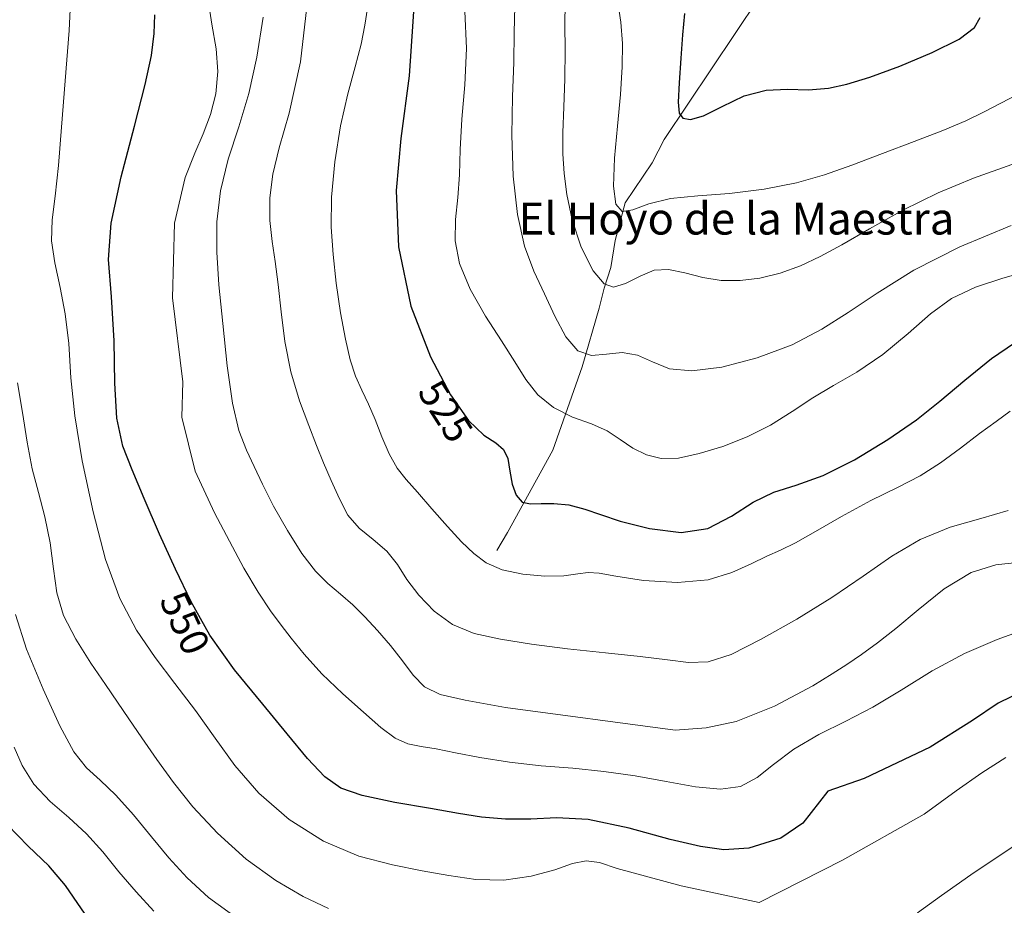
# Model space of a CAD drawing. Units: metres. Extents: x 628428 to 631896, y 4701856 to 4704233.
# Drawn here: x 629058 to 629304, y 4702296 to 4702517 of the extents above; entities that cross this region are included whole.
import ezdxf
from ezdxf.enums import TextEntityAlignment as Align

# ---------------------------------------------------------------- set-up
doc = ezdxf.new("R2010")
doc.units = ezdxf.units.M
doc.header["$MEASUREMENT"] = 0
for name, color, linetype, lineweight in [('Corriente natural lineal', 142, 'Continuous', 13), ('Curva de nivel maestra', 36, 'Continuous', 30), ('Curva de nivel normal', 36, 'Continuous', 0), ('Rótulo de curva de nivel directora', 19, 'Continuous', 0), ('Texto cartográfico', 19, 'Continuous', 0)]:
    doc.layers.add(name, color=color, linetype=linetype, lineweight=lineweight)
doc.styles.add('Arial', font='txt', dxfattribs={"height": 0.2})

# ---------------------------------------------------------------- blocks, each defined once
blk = doc.blocks.new('*U166')
at = {"layer": 'Curva de nivel normal', "color": 36, "linetype": 'Continuous', "lineweight": 0}
blk.add_polyline3d([(629307.04, 4702381.39, 540), (629301.76, 4702380.84, 540), (629295.58, 4702378.89, 540), (629288.84, 4702374.82, 540), (629282.33, 4702369.63, 540), (629276.74, 4702364.94, 540), (629272.14, 4702361.33, 540), (629268.17, 4702358.46, 540), (629264.52, 4702355.98, 540), (629260.86, 4702353.61, 540), (629256, 4702350.62, 540), (629246.45, 4702345.51, 540), (629236.88, 4702341.69, 540), (629229.34, 4702340.14, 540), (629221.63, 4702339.58, 540), (629179.22, 4702345.18, 540), (629169.16, 4702347.01, 540), (629162.88, 4702348.43, 540), (629159.01, 4702350.39, 540), (629156.18, 4702353.25, 540), (629153.49, 4702356.83, 540), (629150.5, 4702360.7, 540), (629147.27, 4702364.46, 540), (629144.1, 4702367.83, 540), (629141.04, 4702370.81, 540), (629137.96, 4702373.54, 540), (629134.87, 4702376.2, 540), (629131.73, 4702379.29, 540), (629128.35, 4702383.64, 540), (629124.72, 4702389.37, 540), (629121.27, 4702395.52, 540), (629118.51, 4702400.95, 540), (629116.4, 4702405.36, 540), (629114.5, 4702409.44, 540), (629112.63, 4702414.35, 540), (629111.01, 4702421.2, 540), (629109.72, 4702430.51, 540), (629108.59, 4702441.07, 540), (629107.63, 4702450.77, 540), (629107.06, 4702458.93, 540), (629107.08, 4702466.47, 540), (629108, 4702474.2, 540), (629109.96, 4702482.16, 540), (629112.59, 4702490.18, 540), (629115.12, 4702498.51, 540), (629117.09, 4702507.61, 540), (629118.65, 4702517.54, 540)], dxfattribs=at)
blk = doc.blocks.new('*U167')
at = {"layer": 'Curva de nivel normal', "color": 36, "linetype": 'Continuous', "lineweight": 0}
blk.add_polyline3d([(629135.8, 4702275.49, 565), (629105.03, 4702297.81, 565), (629099.68, 4702302.69, 565), (629095.12, 4702307.67, 565), (629090.76, 4702312.93, 565), (629086.25, 4702318.38, 565), (629081.83, 4702323.31, 565), (629077.91, 4702327.06, 565), (629074.54, 4702330.13, 565), (629071.4, 4702334.11, 565), (629067.89, 4702340.62, 565), (629063.69, 4702349.82, 565), (629059.57, 4702359.76, 565), (629056.78, 4702368.42, 565)], dxfattribs=at)
blk = doc.blocks.new('*U169')
at = {"layer": 'Curva de nivel normal', "color": 36, "linetype": 'Continuous', "lineweight": 0}
for points in [[(629306.09, 4702310.52, 560), (629295.47, 4702303.39, 560), (629288.14, 4702298.28, 560), (629282.18, 4702293.94, 560)], [(629135.04, 4702295.01, 560), (629128.63, 4702297.98, 560), (629121.8, 4702302.04, 560), (629114.46, 4702307.38, 560), (629107.23, 4702313.84, 560), (629101.14, 4702320.41, 560), (629096.31, 4702326.48, 560), (629092.13, 4702332.22, 560), (629088.33, 4702337.64, 560), (629085.11, 4702342.35, 560), (629082.31, 4702346.52, 560), (629079.28, 4702350.97, 560), (629075.65, 4702356.32, 560), (629071.83, 4702362.3, 560), (629068.79, 4702368.16, 560), (629067.1, 4702373.81, 560), (629066.31, 4702379.82, 560), (629065.49, 4702386.32, 560), (629064.16, 4702392.81, 560), (629062.51, 4702398.86, 560), (629060.98, 4702404.82, 560), (629059.71, 4702411.48, 560), (629058.52, 4702418.84, 560), (629057.28, 4702426.27, 560)]]:
    blk.add_polyline3d(points, dxfattribs=at)
blk = doc.blocks.new('*U174')
at = {"layer": 'Curva de nivel normal', "color": 36, "linetype": 'Continuous', "lineweight": 0}
blk.add_polyline3d([(629305.75, 4702480.82, 510), (629296.18, 4702477.35, 510), (629287.37, 4702473.7, 510), (629278.53, 4702469.39, 510), (629270.16, 4702464.76, 510), (629263.26, 4702460.77, 510), (629257.83, 4702457.8, 510), (629252.91, 4702455.51, 510), (629247.85, 4702453.66, 510), (629242.74, 4702452.41, 510), (629237.83, 4702451.81, 510), (629233.14, 4702451.85, 510), (629228.54, 4702452.56, 510), (629224.05, 4702453.71, 510), (629219.95, 4702454.61, 510), (629216.36, 4702454.43, 510), (629212.86, 4702452.93, 510), (629209.23, 4702451.05, 510), (629206.22, 4702450.2, 510), (629203.9, 4702450.98, 510), (629201.12, 4702454.24, 510), (629198.09, 4702460.15, 510), (629195.84, 4702467.01, 510), (629194.54, 4702473.27, 510), (629193.86, 4702478.58, 510), (629193.56, 4702483.48, 510), (629193.58, 4702488.81, 510), (629193.83, 4702495.12, 510), (629194.06, 4702502.18, 510), (629194.11, 4702509.31, 510), (629194.06, 4702515.74, 510), (629194.16, 4702520.96, 510)], dxfattribs=at)
blk = doc.blocks.new('*U176')
at = {"layer": 'Curva de nivel normal', "color": 36, "linetype": 'Continuous', "lineweight": 0}
blk.add_polyline3d([(629169.07, 4702519.04, 520), (629169.51, 4702509.79, 520), (629169.04, 4702500.71, 520), (629168.31, 4702492.08, 520), (629167.88, 4702484.57, 520), (629167.7, 4702478.25, 520), (629167.31, 4702472.55, 520), (629166.75, 4702467.08, 520), (629166.67, 4702461.71, 520), (629167.75, 4702456.07, 520), (629170.36, 4702449.7, 520), (629174.2, 4702442.96, 520), (629178.25, 4702436.76, 520), (629181.58, 4702431.53, 520), (629184.3, 4702427.13, 520), (629187.31, 4702423.3, 520), (629191.24, 4702420.08, 520), (629195.94, 4702417.72, 520), (629200.67, 4702416.01, 520), (629204.64, 4702414.25, 520), (629207.9, 4702412.11, 520), (629211.05, 4702409.97, 520), (629214.43, 4702408.31, 520), (629218.15, 4702407.4, 520), (629222.45, 4702407.5, 520), (629227.61, 4702408.61, 520), (629233.53, 4702410.42, 520), (629239.64, 4702412.78, 520), (629245.44, 4702415.72, 520), (629250.88, 4702419.13, 520), (629256.01, 4702422.53, 520), (629261.16, 4702425.63, 520), (629266.98, 4702428.97, 520), (629273.52, 4702433.36, 520), (629279.87, 4702438.57, 520), (629285.41, 4702443.51, 520), (629290.67, 4702447.36, 520), (629296.66, 4702450.16, 520), (629303.52, 4702452.38, 520), (629310.32, 4702454.29, 520)], dxfattribs=at)
blk = doc.blocks.new('*U185')
at = {"layer": 'Curva de nivel normal', "color": 36, "linetype": 'Continuous', "lineweight": 0}
blk.add_polyline3d([(629305.33, 4702419.19, 530), (629301.79, 4702416.66, 530), (629297.64, 4702413.59, 530), (629292.89, 4702409.99, 530), (629287.9, 4702406.3, 530), (629282.8, 4702403.06, 530), (629277.19, 4702400.16, 530), (629270.51, 4702396.87, 530), (629263.19, 4702392.9, 530), (629256.66, 4702389.13, 530), (629251.7, 4702386.36, 530), (629247.94, 4702384.5, 530), (629244.49, 4702382.97, 530), (629240.57, 4702381.12, 530), (629235.79, 4702378.89, 530), (629229.83, 4702377.07, 530), (629222.16, 4702376.44, 530), (629213.69, 4702376.94, 530), (629206.83, 4702377.97, 530), (629202.61, 4702378.79, 530), (629199.91, 4702378.95, 530), (629197.27, 4702378.55, 530), (629193.78, 4702378.09, 530), (629189.06, 4702378.01, 530), (629183.55, 4702378.47, 530), (629178.39, 4702379.56, 530), (629174.38, 4702381.32, 530), (629171.29, 4702383.67, 530), (629168.27, 4702386.59, 530), (629164.69, 4702390.37, 530), (629160.78, 4702394.81, 530), (629157.27, 4702398.95, 530), (629154.44, 4702402.14, 530), (629152.14, 4702404.99, 530), (629150.14, 4702408.52, 530), (629148.34, 4702412.82, 530), (629146.7, 4702417.11, 530), (629145.03, 4702420.92, 530), (629143.33, 4702424.41, 530), (629141.77, 4702427.94, 530), (629140.43, 4702432.02, 530), (629139.22, 4702437.17, 530), (629138.02, 4702443.72, 530), (629136.95, 4702451.16, 530), (629136.17, 4702458.33, 530), (629135.7, 4702465.13, 530), (629135.75, 4702472.67, 530), (629136.55, 4702481.45, 530), (629138, 4702490.46, 530), (629139.82, 4702498.44, 530), (629141.66, 4702505.17, 530), (629143.13, 4702510.86, 530), (629144.09, 4702515.6, 530), (629144.76, 4702519.8, 530)], dxfattribs=at)
blk = doc.blocks.new('*U192')
at = {"layer": 'Curva de nivel normal', "color": 36, "linetype": 'Continuous', "lineweight": 0}
blk.add_polyline3d([(629304.86, 4702394.44, 535), (629298.01, 4702392.43, 535), (629290.33, 4702390.2, 535), (629282.84, 4702387.15, 535), (629275.76, 4702382.99, 535), (629268.58, 4702378.02, 535), (629260.72, 4702372.71, 535), (629251.99, 4702367.3, 535), (629243.14, 4702362.24, 535), (629235.59, 4702358.47, 535), (629229.82, 4702356.63, 535), (629224.96, 4702356.43, 535), (629219.7, 4702357.08, 535), (629212.89, 4702357.98, 535), (629204.24, 4702358.89, 535), (629194.74, 4702359.9, 535), (629185.76, 4702361.05, 535), (629177.95, 4702362.26, 535), (629171.43, 4702363.69, 535), (629166.02, 4702365.92, 535), (629161.39, 4702369.28, 535), (629157.53, 4702373.25, 535), (629154.6, 4702377.2, 535), (629152.23, 4702380.88, 535), (629149.55, 4702384.21, 535), (629146.17, 4702387.16, 535), (629142.67, 4702389.99, 535), (629139.87, 4702393.25, 535), (629137.71, 4702397.34, 535), (629135.7, 4702401.91, 535), (629133.78, 4702406.34, 535), (629132, 4702410.67, 535), (629130.07, 4702415.62, 535), (629127.79, 4702421.77, 535), (629125.62, 4702428.99, 535), (629124.11, 4702436.61, 535), (629123.2, 4702444.02, 535), (629122.46, 4702450.8, 535), (629121.66, 4702456.53, 535), (629120.9, 4702461.58, 535), (629120.38, 4702466.8, 535), (629120.35, 4702472.46, 535), (629121.07, 4702478.39, 535), (629122.66, 4702484.98, 535), (629125.14, 4702493.64, 535), (629128.03, 4702506.44, 535), (629133.66, 4702555.58, 535)], dxfattribs=at)
blk = doc.blocks.new('*U199')
at = {"layer": 'Curva de nivel normal', "color": 36, "linetype": 'Continuous', "lineweight": 0}
blk.add_polyline3d([(629305.59, 4702465.57, 515), (629292.73, 4702460.27, 515), (629281.29, 4702454.42, 515), (629272.12, 4702448.7, 515), (629264.87, 4702443.81, 515), (629258.26, 4702439.64, 515), (629250.81, 4702435.79, 515), (629242.12, 4702432.49, 515), (629233.28, 4702430.22, 515), (629225.78, 4702429.26, 515), (629220.19, 4702429.8, 515), (629215.93, 4702431.49, 515), (629212.18, 4702433.18, 515), (629208.41, 4702433.81, 515), (629204.49, 4702433.4, 515), (629200.7, 4702433.06, 515), (629197.27, 4702434.26, 515), (629194.28, 4702437.74, 515), (629191.58, 4702442.89, 515), (629188.93, 4702448.48, 515), (629186.29, 4702454.12, 515), (629183.98, 4702460.44, 515), (629182.25, 4702468.31, 515), (629181.17, 4702477.89, 515), (629180.8, 4702488.15, 515), (629181.01, 4702497.73, 515), (629181.3, 4702506.23, 515), (629181.4, 4702513.79, 515), (629181.59, 4702520.21, 515)], dxfattribs=at)
blk = doc.blocks.new('*U201')
at = {"layer": 'Curva de nivel normal', "color": 36, "linetype": 'Continuous', "lineweight": 0}
blk.add_polyline3d([(629304.24, 4702332.74, 555), (629298.24, 4702328.89, 555), (629291.84, 4702324.41, 555), (629283.83, 4702318.6, 555), (629263.43, 4702307.1, 555), (629242.59, 4702296.54, 555), (629223.13, 4702300.65, 555), (629207.13, 4702305.02, 555), (629202.72, 4702306.55, 555), (629199.42, 4702306.95, 555), (629195.99, 4702306.25, 555), (629191.51, 4702304.71, 555), (629185.64, 4702303.06, 555), (629178.79, 4702302.14, 555), (629171.79, 4702302.29, 555), (629165.1, 4702303.23, 555), (629158.41, 4702304.47, 555), (629150.98, 4702305.91, 555), (629142.59, 4702308.12, 555), (629133.76, 4702311.82, 555), (629125.17, 4702317.27, 555), (629117.6, 4702323.86, 555), (629111.62, 4702330.7, 555), (629106.7, 4702337.52, 555), (629101.75, 4702344.46, 555), (629096.6, 4702351.22, 555), (629091.66, 4702357.67, 555), (629087.04, 4702364.49, 555), (629082.82, 4702372.43, 555), (629079.25, 4702382.13, 555), (629076.17, 4702394.06, 555), (629073.46, 4702406.77, 555), (629071.58, 4702418.01, 555), (629070.65, 4702427.55, 555), (629070.08, 4702436.08, 555), (629069.24, 4702443.54, 555), (629067.96, 4702450.12, 555), (629066.61, 4702456.23, 555), (629065.82, 4702461.77, 555), (629065.96, 4702466.97, 555), (629066.73, 4702472.9, 555), (629067.54, 4702480.5, 555), (629068.26, 4702490.13, 555), (629069.2, 4702501.69, 555), (629070.24, 4702514.29, 555), (629070.78, 4702526.6, 555)], dxfattribs=at)
blk = doc.blocks.new('*U207')
at = {"layer": 'Curva de nivel normal', "color": 36, "linetype": 'Continuous', "lineweight": 0}
blk.add_polyline3d([(629104.74, 4702522.87, 545), (629105.87, 4702515.82, 545), (629106.91, 4702509.69, 545), (629107.34, 4702503.99, 545), (629106.83, 4702498.47, 545), (629105.49, 4702493.28, 545), (629103.65, 4702488.47, 545), (629101.58, 4702483.63, 545), (629099.21, 4702477.51, 545), (629096.48, 4702466.18, 545), (629096.03, 4702447.53, 545), (629098.58, 4702426.51, 545), (629098.35, 4702417.67, 545), (629101.69, 4702404.18, 545), (629106.53, 4702393.82, 545), (629110.23, 4702386.72, 545), (629113.87, 4702380.01, 545), (629117.45, 4702373.97, 545), (629120.54, 4702369.32, 545), (629123.15, 4702365.81, 545), (629125.71, 4702362.5, 545), (629128.94, 4702358.49, 545), (629133.34, 4702353.65, 545), (629138.58, 4702348.65, 545), (629143.74, 4702344.07, 545), (629148.09, 4702340.24, 545), (629151.63, 4702337.56, 545), (629154.82, 4702336.15, 545), (629158.13, 4702335.48, 545), (629161.93, 4702334.86, 545), (629166.7, 4702333.92, 545), (629172.84, 4702332.72, 545), (629180.19, 4702331.55, 545), (629188.12, 4702330.68, 545), (629196.06, 4702330.04, 545), (629203.83, 4702329.27, 545), (629211.59, 4702328.14, 545), (629219.35, 4702326.7, 545), (629226.66, 4702325.39, 545), (629232.91, 4702324.81, 545), (629237.92, 4702325.51, 545), (629242.08, 4702327.7, 545), (629246.21, 4702331.02, 545), (629251.26, 4702334.8, 545), (629257.5, 4702338.44, 545), (629264.24, 4702341.78, 545), (629270.99, 4702345.29, 545), (629278.11, 4702349.57, 545), (629285.85, 4702354.34, 545), (629293.91, 4702358.7, 545), (629302.1, 4702362.19, 545), (629310.16, 4702365.09, 545)], dxfattribs=at)
blk = doc.blocks.new('*U218')
at = {"layer": 'Curva de nivel normal', "color": 36, "linetype": 'Continuous', "lineweight": 0}
blk.add_polyline3d([(629307.16, 4702498.31, 505), (629303, 4702496.1, 505), (629298.86, 4702493.94, 505), (629294.23, 4702491.67, 505), (629288.48, 4702489.27, 505), (629281.36, 4702486.57, 505), (629273.39, 4702483.55, 505), (629265.77, 4702480.64, 505), (629258.96, 4702478.2, 505), (629251.95, 4702476.24, 505), (629243.83, 4702474.67, 505), (629235.21, 4702473.59, 505), (629227.25, 4702473, 505), (629220.47, 4702472.31, 505), (629215.01, 4702470.99, 505), (629211.01, 4702469.51, 505), (629208.34, 4702469.07, 505), (629206.78, 4702470.85, 505), (629206.21, 4702475.41, 505), (629206.48, 4702482.35, 505), (629207.23, 4702490.4, 505), (629207.95, 4702498.28, 505), (629208.39, 4702505.2, 505), (629208.43, 4702511.04, 505), (629208.02, 4702516.34, 505), (629207.23, 4702521.93, 505)], dxfattribs=at)
blk = doc.blocks.new('*U222')
at = {"layer": 'Curva de nivel maestra', "color": 36, "linetype": 'Continuous', "lineweight": 30}
blk.add_polyline3d([(629308.84, 4702349.49, 550), (629302.32, 4702346.31, 550), (629295.9, 4702341.99, 550), (629285.33, 4702335.34, 550), (629268.8, 4702327.45, 550), (629259.75, 4702324.29, 550), (629253.49, 4702316.32, 550), (629248, 4702312.57, 550), (629240.02, 4702310.06, 550), (629233.77, 4702309.66, 550), (629227.97, 4702310.48, 550), (629220.37, 4702312.29, 550), (629210.16, 4702315.05, 550), (629199.84, 4702317.24, 550), (629191.97, 4702317.68, 550), (629185.53, 4702317.29, 550), (629179.25, 4702317.29, 550), (629173.22, 4702317.85, 550), (629167.44, 4702318.78, 550), (629160.49, 4702319.97, 550), (629151.56, 4702321.47, 550), (629143.39, 4702323.21, 550), (629138.06, 4702325.08, 550), (629134.06, 4702327.86, 550), (629129.77, 4702332.5, 550), (629124.71, 4702338.65, 550), (629118.56, 4702346.08, 550), (629111.53, 4702354.61, 550), (629105.33, 4702363.26, 550), (629100.68, 4702371.63, 550), (629096.78, 4702379.75, 550), (629092.76, 4702388.49, 550), (629088.95, 4702397.41, 550), (629085.93, 4702404.59, 550), (629083.6, 4702410.48, 550), (629082.11, 4702417.44, 550), (629081.58, 4702426.23, 550), (629081.42, 4702436.75, 550), (629080.76, 4702447.76, 550), (629080, 4702457.07, 550), (629080.69, 4702466.13, 550), (629083.2, 4702477.69, 550), (629086.49, 4702490.4, 550), (629089.21, 4702500.75, 550), (629090.74, 4702508.01, 550), (629091.47, 4702513.53, 550), (629091.63, 4702518.2, 550)], dxfattribs=at)
blk = doc.blocks.new('*U230')
at = {"layer": 'Curva de nivel maestra', "color": 36, "linetype": 'Continuous', "lineweight": 30}
blk.add_polyline3d([(629156.49, 4702522.76, 525), (629155.18, 4702502.94, 525), (629153.07, 4702487.27, 525), (629151.89, 4702474.26, 525), (629152.49, 4702460.27, 525), (629155.57, 4702445.41, 525), (629160.46, 4702432.74, 525), (629165.47, 4702423.32, 525), (629169.94, 4702416.88, 525), (629173.83, 4702413.22, 525), (629176.78, 4702411.28, 525), (629178.71, 4702409.66, 525), (629179.78, 4702407.38, 525), (629180.28, 4702404.22, 525), (629180.87, 4702400.94, 525), (629181.92, 4702398.2, 525), (629183.39, 4702396.52, 525), (629185.44, 4702396.05, 525), (629188.12, 4702396.11, 525), (629191.28, 4702396.14, 525), (629195.04, 4702395.78, 525), (629199.06, 4702394.76, 525), (629202.95, 4702393.37, 525), (629207.91, 4702391.74, 525), (629215.18, 4702389.94, 525), (629223.12, 4702388.93, 525), (629229.78, 4702389.91, 525), (629235.67, 4702392.99, 525), (629241.14, 4702396.52, 525), (629246.25, 4702398.97, 525), (629251.87, 4702400.72, 525), (629258.56, 4702403.1, 525), (629266.39, 4702407.04, 525), (629274.75, 4702412.1, 525), (629281.93, 4702417.02, 525), (629287.75, 4702421.66, 525), (629293.99, 4702426.98, 525), (629300.65, 4702432.33, 525), (629306.36, 4702436.25, 525)], dxfattribs=at)
blk = doc.blocks.new('*U235')
at = {"layer": 'Curva de nivel maestra', "color": 36, "linetype": 'Continuous', "lineweight": 30}
blk.add_polyline3d([(629076.16, 4702290.66, 575), (629069.32, 4702300.77, 575), (629065.14, 4702305.64, 575), (629059.99, 4702310.56, 575), (629054.76, 4702315.9, 575)], dxfattribs=at)

msp = doc.modelspace()

# ---------------------------------------------------------------- linework, layer by layer
at = {"layer": 'Corriente natural lineal', "color": 142, "linetype": 'Continuous', "lineweight": 13}
msp.add_polyline3d([(629177.07, 4702384.38, 528.37), (629179.75, 4702388.91, 527.31), (629191.03, 4702409.5, 521.63), (629198.34, 4702430.26, 515.47), (629202.66, 4702444.93, 510.59), (629203.88, 4702449.9, 509.47), (629205.54, 4702455.05, 508.26), (629206.64, 4702461.85, 506.49), (629209.11, 4702471.23, 504.19), (629215.85, 4702481.19, 502.03), (629218.88, 4702487.05, 500.93), (629242.53, 4702522.43, 493.63)], dxfattribs=at)
at = {"layer": 'Curva de nivel maestra', "color": 36, "linetype": 'Continuous', "lineweight": 30}
msp.add_polyline3d([(629223.98, 4702518.53, 500), (629223.46, 4702513.15, 500), (629223, 4702507.32, 500), (629222.6, 4702501.22, 500), (629222.34, 4702496.33, 500), (629222.59, 4702493.62, 500), (629223.55, 4702492.38, 500), (629225.45, 4702492.06, 500), (629228.69, 4702492.96, 500), (629233.38, 4702495.28, 500), (629238.88, 4702497.9, 500), (629244.39, 4702499.39, 500), (629249.65, 4702499.6, 500), (629254.92, 4702499.45, 500), (629259.91, 4702499.84, 500), (629264.53, 4702500.83, 500), (629270.26, 4702502.6, 500), (629277.73, 4702505.36, 500), (629285.82, 4702508.74, 500), (629292.61, 4702512.12, 500), (629296.38, 4702515, 500), (629297.79, 4702517.46, 500)], dxfattribs=at)
at = {"layer": 'Curva de nivel normal', "color": 36, "linetype": 'Continuous', "lineweight": 0}
msp.add_polyline3d([(629091.32, 4702294.34, 570), (629086.92, 4702299.18, 570), (629082.64, 4702304.22, 570), (629078.62, 4702309.15, 570), (629074.56, 4702313.67, 570), (629070.13, 4702317.73, 570), (629065.49, 4702321.73, 570), (629061.38, 4702326.11, 570), (629058.42, 4702330.76, 570), (629056.49, 4702335.31, 570)], dxfattribs=at)

# ---------------------------------------------------------------- block references
at = {"layer": 'Curva de nivel maestra', "color": 36, "linetype": 'Continuous', "lineweight": 30}
for name in ['*U230', '*U222', '*U235']:
    msp.add_blockref(name, (0, 0), dxfattribs=at)
at = {"layer": 'Curva de nivel normal', "color": 36, "linetype": 'Continuous', "lineweight": 0}
for name in ['*U199', '*U174', '*U218', '*U176', '*U185', '*U192', '*U166', '*U207', '*U201', '*U169', '*U167']:
    msp.add_blockref(name, (0, 0), dxfattribs=at)

# ---------------------------------------------------------------- texts
at = {"layer": 'Rótulo de curva de nivel directora', "color": 19, "linetype": 'Continuous', "lineweight": 0, "style": 'Arial'}
for s, rotation, p in [('525', -57.4881, (629164.26, 4702419.2)), ('550', -65.0327, (629099.13, 4702366.31))]:
    msp.add_text(s, height=7, rotation=rotation, dxfattribs=at).set_placement(p, align=Align.MIDDLE_CENTER)
at = {"layer": 'Texto cartográfico', "color": 19, "linetype": 'Continuous', "lineweight": 0, "style": 'Arial'}
msp.add_text('El Hoyo de la Maestra', height=8, dxfattribs=at).set_placement((629236.93, 4702467.3), align=Align.MIDDLE_CENTER)

doc.saveas('drawing.dxf')
